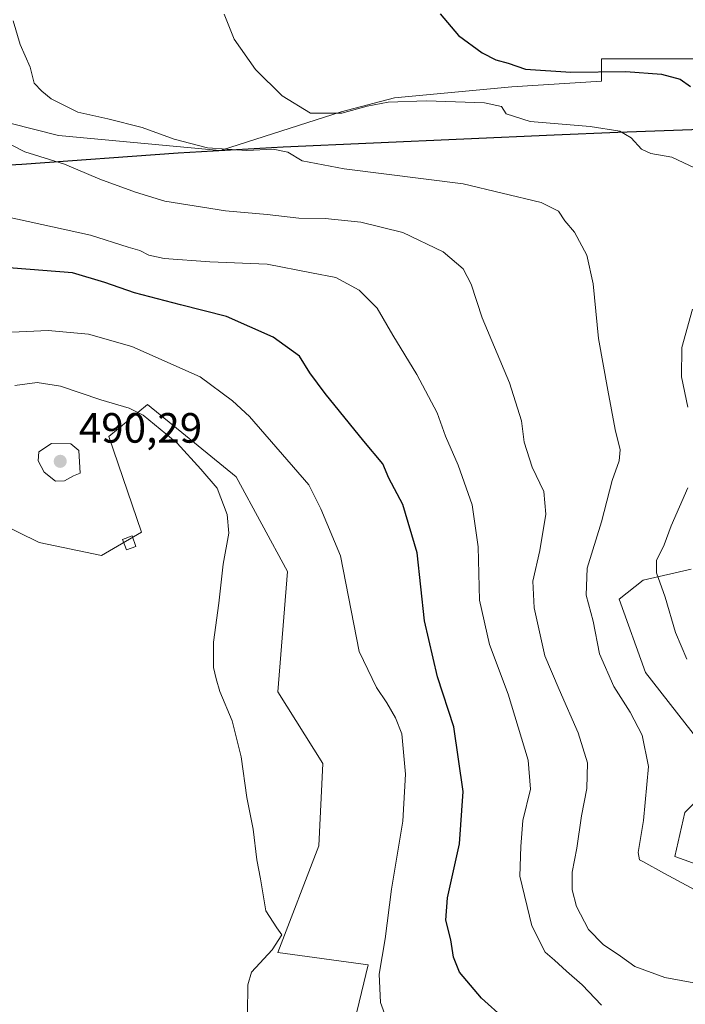
# Model space of a CAD drawing. Units: metres. Extents: x 547095 to 549649, y 4705460 to 4707503.
# Drawn here: x 548649 to 548807, y 4706991 to 4707223 of the extents above; entities that cross this region are included whole.
import ezdxf

# ---------------------------------------------------------------- set-up
doc = ezdxf.new("R2010")
doc.units = ezdxf.units.M
doc.header["$MEASUREMENT"] = 0
for name, color, linetype, lineweight in [('Comarca', 135, 'Continuous', 13), ('Comarca CxS', 21, 'Continuous', 0), ('Comunidad autónoma', 142, 'Continuous', 30), ('Comunidad Autónoma CxS', 142, 'Continuous', 0), ('Cultivos leñosos CxS', 92, 'Continuous', 0), ('Curva de nivel maestra', 30, 'Continuous', 30), ('Curva de nivel normal', 30, 'Continuous', 0), ('Edificación ligera Cxs', 1, 'Continuous', 0), ('Matorral CxS', 135, 'Continuous', 0), ('Municipio', 91, 'Continuous', 13), ('Municipio CxS', 4, 'Continuous', 0), ('Provincia', 7, 'Continuous', 0), ('Provincia CxS', 1, 'Continuous', 0), ('Punto de cota en terreno', 7, 'Continuous', 0), ('Roquedo CxS', 135, 'Continuous', 0), ('Rótulo de punto de cota en terreno', 7, 'Continuous', 0)]:
    doc.layers.add(name, color=color, linetype=linetype, lineweight=lineweight)
doc.styles.add('Style-Arial', font='txt')

# ---------------------------------------------------------------- blocks, each defined once
blk = doc.blocks.new('*U8')
at = {"layer": 'Cultivos leñosos CxS', "color": 92, "linetype": 'Continuous', "lineweight": 0}
for points in [[(548816.0184, 4707021.3017, 455.7878), (548804.3481, 4707025.5269, 457.9554), (548806.7256, 4707035.8979, 457.0062), (548816.0187, 4707045.1859, 454.4115), (548806.7259, 4707057.1281, 456.9773), (548797.433, 4707069.0703, 457.9948), (548791.1512, 4707086.3749, 458.0703), (548796.8313, 4707090.8653, 456.2159), (548808.2435, 4707093.4947, 452.9861)], [(548816.7336, 4707214.2273, 446.8925), (548798.2127, 4707214.2273, 448.1355), (548786.9679, 4707214.2273, 448.6133), (548786.9679, 4707208.9357, 450.842), (548765.8011, 4707207.6127, 451.6238), (548738.0198, 4707204.9669, 453.6009), (548725.4521, 4707201.6595, 454.5053), (548697.1211, 4707192.6251, 458.9931), (548696.8421, 4707192.5361, 459.0436), (548696.795, 4707192.5405, 459.0453), (548696.7735, 4707192.5425, 459.0462), (548658.5863, 4707196.0827, 462.5127), (548623.972, 4707204.8655, 465.4951)]]:
    blk.add_polyline3d(points, dxfattribs=at)
blk = doc.blocks.new('5PATER')
at = {"layer": 'Roquedo CxS', "linetype": 'Continuous', "lineweight": 0}
h = blk.add_hatch(color=51, dxfattribs=at)
edge = h.paths.add_edge_path()
edge.add_ellipse((0, 0), major_axis=(-0.11, -0.111), ratio=0.999422, start_angle=0, end_angle=360)

msp = doc.modelspace()

# ---------------------------------------------------------------- linework, layer by layer
at = {"layer": 'Comarca', "color": 135, "linetype": 'Continuous', "lineweight": 13, "flags": 128}
msp.add_lwpolyline([(548614.255, 4707187.3621), (548649.959, 4707189.2701), (548686.93, 4707191.9441), (548711.706, 4707193.4301), (548775.795, 4707196.2341), (548790.865, 4707196.8911), (548830.255, 4707198.3021), (548867.628, 4707200.5691), (548876.241, 4707201.0921), (548885.016, 4707201.6241), (548932.501, 4707204.2461), (548945.112, 4707204.9401), (548951.66, 4707205.2441), (548963.855, 4707205.8111), (548983.611, 4707206.7301), (548995.222, 4707207.9781), (549012.956, 4707209.8861), (549026.996, 4707211.4501), (549041.689, 4707213.0861), (549045.985, 4707213.5641), (549093.897, 4707219.1461)], dxfattribs=at)
at = {"layer": 'Comarca CxS', "color": 21, "linetype": 'Continuous', "lineweight": 0, "flags": 128}
msp.add_lwpolyline([(548614.255, 4707187.3621), (548649.959, 4707189.27), (548686.93, 4707191.9441), (548711.706, 4707193.43), (548775.795, 4707196.234), (548790.865, 4707196.8911), (548830.255, 4707198.3021), (548867.628, 4707200.5691), (548876.241, 4707201.0921), (548885.016, 4707201.6241), (548932.501, 4707204.2461), (548945.112, 4707204.9401), (548951.66, 4707205.2441), (548963.855, 4707205.8111), (548983.611, 4707206.7301), (548995.222, 4707207.9781), (549012.956, 4707209.886), (549026.996, 4707211.45), (549041.689, 4707213.0861), (549045.985, 4707213.564), (549093.897, 4707219.1461)], dxfattribs=at)
at = {"layer": 'Comunidad autónoma', "color": 142, "linetype": 'Continuous', "lineweight": 30, "flags": 128}
msp.add_lwpolyline([(548614.255, 4707187.3621), (548649.959, 4707189.2701), (548686.93, 4707191.9441), (548711.706, 4707193.4301), (548775.795, 4707196.2341), (548790.865, 4707196.8911), (548830.255, 4707198.3021), (548867.628, 4707200.5691), (548876.241, 4707201.0921), (548885.016, 4707201.6241), (548932.501, 4707204.2461), (548945.112, 4707204.9401), (548951.66, 4707205.2441), (548963.855, 4707205.8111), (548983.611, 4707206.7301), (548995.222, 4707207.9781), (549012.956, 4707209.8861), (549026.996, 4707211.4501), (549041.689, 4707213.0861), (549045.985, 4707213.5641), (549093.897, 4707219.1461)], dxfattribs=at)
at = {"layer": 'Comunidad Autónoma CxS', "color": 142, "linetype": 'Continuous', "lineweight": 0, "flags": 128}
msp.add_lwpolyline([(548614.255, 4707187.3621), (548649.959, 4707189.27), (548686.93, 4707191.9441), (548711.706, 4707193.43), (548775.795, 4707196.234), (548790.865, 4707196.8911), (548830.255, 4707198.3021), (548867.628, 4707200.5691), (548876.241, 4707201.0921), (548885.016, 4707201.6241), (548932.501, 4707204.2461), (548945.112, 4707204.9401), (548951.66, 4707205.2441), (548963.855, 4707205.8111), (548983.611, 4707206.7301), (548995.222, 4707207.9781), (549012.956, 4707209.886), (549026.996, 4707211.45), (549041.689, 4707213.0861), (549045.985, 4707213.564), (549093.897, 4707219.1461)], dxfattribs=at)
at = {"layer": 'Cultivos leñosos CxS', "color": 92, "linetype": 'Continuous', "lineweight": 0}
for points in [[(548816.7336, 4707214.2273, 446.8925), (548798.2127, 4707214.2273, 448.1355), (548786.9679, 4707214.2273, 448.6133), (548786.9679, 4707208.9357, 450.842), (548765.8011, 4707207.6127, 451.6238), (548738.0198, 4707204.9669, 453.6009), (548725.4521, 4707201.6595, 454.5053), (548697.1211, 4707192.6251, 458.9931), (548696.8421, 4707192.5361, 459.0436), (548696.795, 4707192.5405, 459.0453), (548696.7735, 4707192.5425, 459.0462), (548658.5863, 4707196.0827, 462.5127), (548623.972, 4707204.8655, 465.4951)], [(548638.8641, 4707107.2005, 488.0436), (548654.0025, 4707099.8249, 488.4741), (548668.7537, 4707096.7197, 488.0447), (548678.2191, 4707102.2453, 487.5056), (548670.5249, 4707124.8643, 487.0534), (548679.6231, 4707132.4313, 484.1101), (548700.5845, 4707115.3511, 483.631), (548712.7349, 4707092.9565, 483.0218), (548710.4339, 4707064.4513, 483.7808), (548721.1081, 4707047.4683, 484.0259), (548720.1377, 4707028.0595, 484.2941), (548710.4325, 4707002.8281, 485.0154), (548731.8225, 4706999.9067, 481.0022), (548728.0933, 4706984.5239, 482.2126)], [(548728.0933, 4706984.5239, 482.2126), (548731.8225, 4706999.9067, 481.0022), (548710.4325, 4707002.8281, 485.0154), (548720.1377, 4707028.0595, 484.2941), (548721.1081, 4707047.4683, 484.0259), (548710.4339, 4707064.4513, 483.7808), (548712.7349, 4707092.9565, 483.0218), (548700.5845, 4707115.3511, 483.631), (548679.6231, 4707132.4313, 484.1101), (548670.5249, 4707124.8643, 487.0534), (548678.2191, 4707102.2453, 487.5056), (548668.7537, 4707096.7197, 488.0447), (548654.0025, 4707099.8249, 488.4741), (548638.8641, 4707107.2005, 488.0436)], [(548816.0184, 4707021.3017, 455.7878), (548804.3481, 4707025.5269, 457.9554), (548806.7256, 4707035.8979, 457.0062), (548816.0187, 4707045.1859, 454.4115), (548806.7259, 4707057.1281, 456.9773), (548797.433, 4707069.0703, 457.9948), (548791.1512, 4707086.3749, 458.0703), (548796.8313, 4707090.8653, 456.2159), (548808.2435, 4707093.4947, 452.9861)]]:
    msp.add_polyline3d(points, dxfattribs=at)
at = {"layer": 'Curva de nivel maestra', "color": 30, "linetype": 'Continuous', "lineweight": 30, "flags": 128}
for points, elevation in [([(548748.88, 4707224.8401), (548753.16, 4707219.7701), (548758.75, 4707215.6201), (548762.02, 4707213.9901), (548764.94, 4707213.2301), (548769.06, 4707211.7401), (548779.75, 4707211.1001), (548792.79, 4707211.2601), (548801.23, 4707210.5701), (548805.58, 4707209.3801), (548808.04, 4707207.6601)], 450), ([(548769.51, 4706982.2101), (548758.62, 4706991.9501), (548753.46, 4706998.1001), (548752.02, 4707001.7001), (548751.41, 4707005.7601), (548750.18, 4707010.4401), (548750.55, 4707015.7401), (548753.39, 4707028.5301), (548754.26, 4707040.8601), (548752.05, 4707056.1901), (548748.22, 4707068.0001), (548745.18, 4707081.2901), (548743.4, 4707097.3801), (548740.05, 4707108.8201), (548736.71, 4707115.0001), (548735.31, 4707118.3801), (548730.78, 4707123.8001), (548721.64, 4707135.0401), (548718.05, 4707139.9401), (548715.56, 4707143.8401), (548709.34, 4707148.3601), (548698.33, 4707153.2801), (548687.47, 4707155.9901), (548676.54, 4707158.8401), (548669.57, 4707161.2801), (548661.9, 4707163.6201), (548636.78, 4707165.5701)], 475)]:
    msp.add_lwpolyline(points, dxfattribs=dict(at, elevation=elevation))
at = {"layer": 'Curva de nivel normal', "color": 30, "linetype": 'Continuous', "lineweight": 0, "flags": 128}
for points, elevation in [([(548647.84, 4707223.1801), (548649.54, 4707217.5901), (548651.87, 4707212.2401), (548652.82, 4707208.4301), (548654.62, 4707206.5601), (548656.84, 4707204.7801), (548663.19, 4707201.5901), (548670.26, 4707200.0301), (548678.35, 4707198.0001), (548685.92, 4707195.2001), (548693.85, 4707193.1901), (548703.14, 4707192.5701), (548709.38, 4707192.8701), (548712.84, 4707192.1101), (548716.22, 4707190.0701), (548726.15, 4707188.1601), (548754.3, 4707184.6401), (548772.71, 4707180.2401), (548776.84, 4707178.1801), (548778.31, 4707175.9301), (548780.61, 4707173.2201), (548783.56, 4707167.8001), (548785.06, 4707161.0001), (548786.28, 4707148.0501), (548788.52, 4707135.8501), (548790.22, 4707126.4901), (548791.42, 4707121.7201), (548791.21, 4707119.1501), (548789.5, 4707114.4301), (548786.97, 4707104.6601), (548783.65, 4707093.7501), (548783.39, 4707087.3501), (548785.03, 4707081.1901), (548786.52, 4707073.4801), (548789.92, 4707065.7301), (548793.76, 4707059.6901), (548796.61, 4707054.2401), (548798.14, 4707046.7701), (548796.94, 4707034.0001), (548795.7, 4707026.4801), (548796, 4707024.7201), (548796.81, 4707024.2901), (548801.89, 4707021.4501), (548810.12, 4707017.1001)], 460), ([(548697.76, 4707224.8201), (548700.1, 4707218.8601), (548705.19, 4707211.7201), (548711.51, 4707205.4301), (548718.17, 4707201.3701), (548725.56, 4707201.3501), (548731.56, 4707203.0601), (548736.56, 4707203.9601), (548745.6, 4707204.2601), (548759.33, 4707203.7801), (548763.35, 4707202.9201), (548764.45, 4707201.2401), (548770.17, 4707199.4201), (548784.3, 4707198.2001), (548791.34, 4707197.1301), (548794.04, 4707195.5601), (548796.47, 4707192.8801), (548798.66, 4707191.8001), (548803.61, 4707190.9401), (548809.16, 4707188.3501)], 455), ([(548816.53, 4706994.1701), (548801.97, 4706996.8601), (548794.87, 4706999.5001), (548791.5, 4707001.9601), (548787.36, 4707004.7201), (548783.94, 4707008.2401), (548781.08, 4707013.7001), (548780.06, 4707017.6501), (548780.1, 4707021.7601), (548781.18, 4707027.4601), (548782.24, 4707035.1001), (548783.54, 4707041.5601), (548783.67, 4707047.6601), (548781.48, 4707054.7801), (548777.02, 4707064.9801), (548773.64, 4707072.9401), (548771.07, 4707084.3701), (548770.74, 4707090.6101), (548772.39, 4707097.9301), (548773.86, 4707106.5201), (548773.35, 4707111.8501), (548770.6, 4707117.5901), (548768.68, 4707123.5601), (548768.06, 4707128.6001), (548765.28, 4707137.5501), (548758.81, 4707152.9601), (548756.16, 4707160.9401), (548754.32, 4707164.5601), (548749.54, 4707168.5401), (548740.02, 4707173.1601), (548730.08, 4707175.5901), (548721.64, 4707176.4201), (548715.42, 4707176.5101), (548707.9, 4707177.4201), (548698.11, 4707178.3001), (548683.73, 4707180.5601), (548676.79, 4707182.6901), (548668.34, 4707185.7701), (548660.03, 4707189.3001), (548650.6, 4707192.2201), (548637.59, 4707198.8601)], 465), ([(548786.98, 4706990.3501), (548782.43, 4706995.1701), (548778.75, 4706998.3901), (548775.91, 4707000.9801), (548773.66, 4707002.8801), (548770.56, 4707009.1101), (548767.69, 4707020.8601), (548767.92, 4707027.9001), (548768.4, 4707034.0601), (548770.24, 4707041.4201), (548769.66, 4707048.3301), (548764.92, 4707063.9001), (548760.5, 4707075.6601), (548758.19, 4707086.1501), (548757.8, 4707098.7601), (548756.4, 4707108.7001), (548753.1, 4707118.0601), (548750.12, 4707124.9201), (548748.14, 4707130.4901), (548743.36, 4707139.5101), (548737.66, 4707148.8401), (548733.96, 4707155.2001), (548729.7, 4707159.5301), (548724.18, 4707162.4801), (548718.39, 4707163.5901), (548707.95, 4707165.6401), (548694.35, 4707166.2001), (548683.58, 4707166.9801), (548679.93, 4707167.7401), (548677.86, 4707168.8501), (548675.03, 4707169.6501), (548666.18, 4707172.4701), (548645.64, 4707176.9801)], 470), ([(548808.51, 4707155.0001), (548806, 4707145.9001), (548805.95, 4707139.0001), (548807.46, 4707131.8201)], 455), ([(548736.07, 4706987.2901), (548734.73, 4706990.9301), (548734.46, 4706997.6501), (548735.81, 4707006.0201), (548737.31, 4707017.8101), (548740.03, 4707033.8501), (548740.69, 4707044.9801), (548739.8, 4707054.5301), (548738.26, 4707058.3301), (548736.26, 4707061.8901), (548733.83, 4707065.4601), (548729.72, 4707074.0201), (548725.27, 4707096.6701), (548720.63, 4707107.7301), (548717.82, 4707113.4401), (548703.73, 4707129.6001), (548699.74, 4707133.3201), (548692.12, 4707138.9701), (548675.96, 4707146.2001), (548665.69, 4707149.1201), (548656.13, 4707149.9601), (548644.08, 4707149.4301)], 480), ([(548703.28, 4706988.3901), (548703.37, 4706995.1601), (548704.2, 4706998.1601), (548709.11, 4707003.4101), (548711.38, 4707006.9801), (548710.22, 4707008.6301), (548707.64, 4707012.6401), (548706.4, 4707020.2001), (548705.47, 4707024.6801), (548704.61, 4707032.0001), (548703.13, 4707039.4301), (548701.77, 4707049.0601), (548699.68, 4707057.6001), (548696.74, 4707064.5401), (548695.88, 4707067.5201), (548695.21, 4707070.1901), (548695.28, 4707076.1901), (548696.48, 4707085.4201), (548697.51, 4707094.6701), (548698.86, 4707101.9801), (548698.51, 4707106.4101), (548696.11, 4707112.6601), (548692.29, 4707117.1801), (548686.68, 4707123.3001), (548678.62, 4707129.9101), (548675.27, 4707131.5601), (548668.58, 4707133.5401), (548659.07, 4707136.7501), (548653.54, 4707137.6101), (548648.23, 4707136.9301)], 485), ([(548656.92, 4707123.2301), (548653.92, 4707121.2301), (548653.8, 4707119.0801), (548655.18, 4707116.4701), (548657.88, 4707114.2701), (548660, 4707114.3601), (548662.15, 4707115.5401), (548663.71, 4707116.1701), (548663.42, 4707121.5201), (548661.48, 4707123.1401), (548656.92, 4707123.2301)], 490), ([(548807.39, 4707112.7001), (548803.49, 4707103.7201), (548801.86, 4707099.2601), (548799.99, 4707095.5601), (548799.99, 4707092.5901), (548802.04, 4707086.8801), (548804.53, 4707078.4901), (548807.19, 4707072.2101)], 455)]:
    msp.add_lwpolyline(points, dxfattribs=dict(at, elevation=elevation))
at = {"layer": 'Edificación ligera Cxs', "color": 1, "linetype": 'Continuous', "lineweight": 0}
msp.add_polyline3d([(548676.8701, 4707098.8401, 487.3928), (548674.6701, 4707098.0401, 487.6083), (548673.7301, 4707100.4901, 488.0251), (548675.9801, 4707101.3601, 487.7152), (548676.8701, 4707098.8401, 487.3928)], dxfattribs=at)
msp.add_3dface([(548676.8701, 4707098.8401, 488.0251), (548674.6701, 4707098.0401, 488.0251), (548673.7301, 4707100.4901, 488.0251), (548675.9801, 4707101.3601, 488.0251)], dxfattribs=at)
at = {"layer": 'Matorral CxS', "color": 135, "linetype": 'Continuous', "lineweight": 0}
for points in [[(548623.972, 4707204.8655, 465.4951), (548658.5863, 4707196.0827, 462.5127), (548696.7735, 4707192.5425, 459.0462), (548696.795, 4707192.5405, 459.0453), (548696.8421, 4707192.5361, 459.0436), (548697.1211, 4707192.6251, 458.9931), (548725.4521, 4707201.6595, 454.5053), (548738.0198, 4707204.9669, 453.6009), (548765.8011, 4707207.6127, 451.6238), (548786.9679, 4707208.9357, 450.842), (548786.9679, 4707214.2273, 448.6133), (548798.2127, 4707214.2273, 448.1355), (548816.7336, 4707214.2273, 446.8925)], [(548816.7336, 4707214.2273, 446.8925), (548798.2127, 4707214.2273, 448.1355), (548786.9679, 4707214.2273, 448.6133), (548786.9679, 4707208.9357, 450.842), (548765.8011, 4707207.6127, 451.6238), (548738.0198, 4707204.9669, 453.6009), (548725.4521, 4707201.6595, 454.5053), (548697.1211, 4707192.6251, 458.9931), (548696.8421, 4707192.5361, 459.0436), (548696.795, 4707192.5405, 459.0453), (548696.7735, 4707192.5425, 459.0462), (548658.5863, 4707196.0827, 462.5127), (548623.972, 4707204.8655, 465.4951)], [(548728.0933, 4706984.5239, 482.2126), (548731.8225, 4706999.9067, 481.0022), (548710.4325, 4707002.8281, 485.0154), (548720.1377, 4707028.0595, 484.2941), (548721.1081, 4707047.4683, 484.0259), (548710.4339, 4707064.4513, 483.7808), (548712.7349, 4707092.9565, 483.0218), (548700.5845, 4707115.3511, 483.631), (548679.6231, 4707132.4313, 484.1101), (548670.5249, 4707124.8643, 487.0534), (548678.2191, 4707102.2453, 487.5056), (548668.7537, 4707096.7197, 488.0447), (548654.0025, 4707099.8249, 488.4741), (548638.8641, 4707107.2005, 488.0436)], [(548728.0933, 4706984.5239, 482.2126), (548731.8225, 4706999.9067, 481.0022), (548710.4325, 4707002.8281, 485.0154), (548720.1377, 4707028.0595, 484.2941), (548721.1081, 4707047.4683, 484.0259), (548710.4339, 4707064.4513, 483.7808), (548712.7349, 4707092.9565, 483.0218), (548700.5845, 4707115.3511, 483.631), (548679.6231, 4707132.4313, 484.1101), (548670.5249, 4707124.8643, 487.0534), (548678.2191, 4707102.2453, 487.5056), (548668.7537, 4707096.7197, 488.0447), (548654.0025, 4707099.8249, 488.4741), (548638.8641, 4707107.2005, 488.0436)], [(548808.2435, 4707093.4947, 452.9861), (548796.8313, 4707090.8653, 456.2159), (548791.1512, 4707086.3749, 458.0703), (548797.433, 4707069.0703, 457.9948), (548806.7259, 4707057.1281, 456.9773), (548816.0187, 4707045.1859, 454.4115), (548806.7256, 4707035.8979, 457.0062), (548804.3481, 4707025.5269, 457.9554), (548816.0184, 4707021.3017, 455.7878)], [(548816.0184, 4707021.3017, 455.7878), (548804.3481, 4707025.5269, 457.9554), (548806.7256, 4707035.8979, 457.0062), (548816.0187, 4707045.1859, 454.4115), (548806.7259, 4707057.1281, 456.9773), (548797.433, 4707069.0703, 457.9948), (548791.1512, 4707086.3749, 458.0703), (548796.8313, 4707090.8653, 456.2159), (548808.2435, 4707093.4947, 452.9861)]]:
    msp.add_polyline3d(points, dxfattribs=at)
at = {"layer": 'Municipio', "color": 91, "linetype": 'Continuous', "lineweight": 13, "flags": 128}
msp.add_lwpolyline([(548614.255, 4707187.3621), (548649.959, 4707189.2701), (548686.93, 4707191.9441), (548711.706, 4707193.4301), (548775.795, 4707196.2341), (548790.865, 4707196.8911), (548830.255, 4707198.3021), (548867.628, 4707200.5691), (548876.241, 4707201.0921), (548885.016, 4707201.6241), (548932.501, 4707204.2461), (548945.112, 4707204.9401), (548951.66, 4707205.2441), (548963.855, 4707205.8111), (548983.611, 4707206.7301), (548995.222, 4707207.9781), (549012.956, 4707209.8861), (549026.996, 4707211.4501), (549041.689, 4707213.0861), (549045.985, 4707213.5641), (549093.897, 4707219.1461)], dxfattribs=at)
at = {"layer": 'Municipio CxS', "color": 4, "linetype": 'Continuous', "lineweight": 0, "flags": 128}
msp.add_lwpolyline([(548614.255, 4707187.3621), (548649.959, 4707189.27), (548686.93, 4707191.9441), (548711.706, 4707193.43), (548775.795, 4707196.234), (548790.865, 4707196.8911), (548830.255, 4707198.3021), (548867.628, 4707200.5691), (548876.241, 4707201.0921), (548885.016, 4707201.6241), (548932.501, 4707204.2461), (548945.112, 4707204.9401), (548951.66, 4707205.2441), (548963.855, 4707205.8111), (548983.611, 4707206.7301), (548995.222, 4707207.9781), (549012.956, 4707209.886), (549026.996, 4707211.45), (549041.689, 4707213.0861), (549045.985, 4707213.564), (549093.897, 4707219.1461)], dxfattribs=at)
at = {"layer": 'Provincia', "color": 7, "linetype": 'Continuous', "lineweight": 0, "flags": 128}
msp.add_lwpolyline([(548614.255, 4707187.3621), (548649.959, 4707189.2701), (548686.93, 4707191.9441), (548711.706, 4707193.4301), (548775.795, 4707196.2341), (548790.865, 4707196.8911), (548830.255, 4707198.3021), (548867.628, 4707200.5691), (548876.241, 4707201.0921), (548885.016, 4707201.6241), (548932.501, 4707204.2461), (548945.112, 4707204.9401), (548951.66, 4707205.2441), (548963.855, 4707205.8111), (548983.611, 4707206.7301), (548995.222, 4707207.9781), (549012.956, 4707209.8861), (549026.996, 4707211.4501), (549041.689, 4707213.0861), (549045.985, 4707213.5641), (549093.897, 4707219.1461)], dxfattribs=at)
at = {"layer": 'Provincia CxS', "color": 1, "linetype": 'Continuous', "lineweight": 0, "flags": 128}
msp.add_lwpolyline([(548614.255, 4707187.3621), (548649.959, 4707189.27), (548686.93, 4707191.9441), (548711.706, 4707193.43), (548775.795, 4707196.234), (548790.865, 4707196.8911), (548830.255, 4707198.3021), (548867.628, 4707200.5691), (548876.241, 4707201.0921), (548885.016, 4707201.6241), (548932.501, 4707204.2461), (548945.112, 4707204.9401), (548951.66, 4707205.2441), (548963.855, 4707205.8111), (548983.611, 4707206.7301), (548995.222, 4707207.9781), (549012.956, 4707209.886), (549026.996, 4707211.45), (549041.689, 4707213.0861), (549045.985, 4707213.564), (549093.897, 4707219.1461)], dxfattribs=at)

# ---------------------------------------------------------------- block references
at = {"layer": 'Cultivos leñosos CxS', "color": 92, "linetype": 'Continuous', "lineweight": 0}
msp.add_blockref('*U8', (0, 0), dxfattribs=at)
at = {"layer": 'Punto de cota en terreno', "color": 7, "linetype": 'Continuous', "lineweight": 0, "xscale": 10, "yscale": 10, "zscale": 10}
msp.add_blockref('5PATER', (548659, 4707119, 490.29), dxfattribs=at)

# ---------------------------------------------------------------- texts
at = {"layer": 'Rótulo de punto de cota en terreno', "color": 7, "linetype": 'Continuous', "lineweight": 0, "style": 'Style-Arial'}
msp.add_text('490,29', height=7, dxfattribs=at).set_placement((548663.4097, 4707123.4097))

doc.saveas('drawing.dxf')
